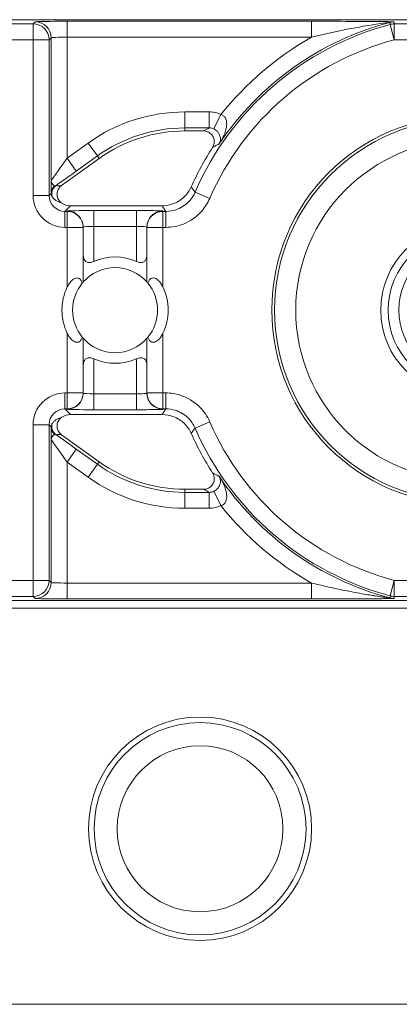
# Model space of a CAD drawing. Units: inches. Extents: x 0.1 to 10.9, y 0.1 to 8.4.
# Drawn here: x 9.2 to 9.3, y 4.4 to 4.6 of the extents above; entities that cross this region are included whole.
import ezdxf

# ---------------------------------------------------------------- set-up
doc = ezdxf.new("R2010")
doc.units = ezdxf.units.IN
doc.header["$MEASUREMENT"] = 0
doc.layers.add('Visible (ANSI)', color=7, linetype='Continuous', lineweight=5)
doc.layers.add('Visible Narrow (ANSI)', color=7, linetype='Continuous', lineweight=5)

msp = doc.modelspace()

# ---------------------------------------------------------------- linework, layer by layer
at = {"layer": 'Visible (ANSI)'}
for p, q in [((9.436281683081424, 4.643452891747676), (9.163718316918679, 4.643452891747678)), ((9.246044318078708, 4.620573139749438), (9.242168697832383, 4.620573139749438)), ((9.224544096425568, 4.614914473843861), (9.21677522205285, 4.609352475312698)), ((9.21865556274978, 4.60520293749995), (9.237498776407369, 4.605202937499995)), ((9.221250000000069, 4.600756607560422), (9.221250000000069, 4.600832973469481)), ((9.221250000000069, 4.589521955992949), (9.221250000000069, 4.600756607560422)), ((9.234375000000062, 4.600832973469481), (9.234375000000068, 4.600756607560422)), ((9.234375000000068, 4.600756607560422), (9.234375000000068, 4.589521955992949)), ((9.221250000000069, 4.566712142439568), (9.221250000000069, 4.577946794007041)), ((9.234375000000068, 4.577946794007041), (9.234375000000068, 4.566712142439568)), ((9.221250000000069, 4.566635776530506), (9.221250000000069, 4.566712142439568)), ((9.234375000000068, 4.566712142439568), (9.234375000000062, 4.566635776530506)), ((9.237498776407369, 4.562265812499995), (9.21865556274978, 4.56226581249995)), ((9.216775222052801, 4.558116274687255), (9.2245440964256, 4.552554276156047)), ((9.242168697832424, 4.54689561025049), (9.246044318078745, 4.546895610250493)), ((9.163718316918679, 4.524015858252314), (9.436281683081424, 4.524015858252311)), ((9.443270312500024, 4.522484374999995), (9.156729687500027, 4.522484374999995)), ((9.400624999999957, 4.440999999999999), (9.199374999999957, 4.440999999999999))]:
    msp.add_line(p, q, dxfattribs=at)
for centre, radius in [((9.300000000000068, 4.583734374999995), 0.03992165625), ((9.300000000000079, 4.583734374999995), 0.0175), ((9.300000000000077, 4.583734374999995), 0.01378125), ((9.245312499999953, 4.477093749999999), 0.02296875), ((9.245312499999953, 4.477093749999998), 0.0218203125), ((9.245312499999953, 4.477093749999998), 0.0170625)]:
    msp.add_circle(centre, radius, dxfattribs=at)
for centre, radius, start, end in [((9.242168697832401, 4.590296827249439), 0.0302763125000001, 90.00000000003176, 125.600150000032), ((9.30000000000005, 4.583734374999993), 0.0619373125000037, 147.2904766578373, 155.8450903684459), ((9.227812500000065, 4.583734374999995), 0.0109375, 66.42182152179846, 113.5781784782001), ((9.227812500000065, 4.583734374999995), 0.00875, 41.40962210926682, 138.5903778907296), ((9.227812500000068, 4.583734374999995), 0.0109375, 154.1580672368337, 205.8419327631694), ((9.227812500000068, 4.583734374999995), 0.00875, 140.4839714239658, 219.5160285760341), ((9.227812500000068, 4.583734374999995), 0.00875, 320.4839714239658, 39.51602857603415), ((9.227812500000068, 4.583734374999995), 0.0109375, 334.1580672368337, 25.84193276316941), ((9.227812500000065, 4.583734374999995), 0.00875, 221.4096221092668, 318.5903778907298), ((9.227812500000065, 4.583734374999995), 0.0109375, 246.4218215217999, 293.5781784782), ((9.300000000000045, 4.583734374999996), 0.0619373125000008, 204.154909631554, 212.7095233422223), ((9.242168697832408, 4.577171922750491), 0.0302763125000003, 234.3998500000325, 270.0000000000319)]:
    msp.add_arc(centre, radius, start, end, dxfattribs=at)
for centre, major_axis, start_param, end_param in [((9.218656562326437, 4.608484687326389), (-0.0023209009332127, -0.0023209009332127), 0.1964977604436856, 0.7852458701502796), ((9.218656562326437, 4.558984062673601), (-0.0023209009332127, 0.0023209009332127), 5.497939437029311, 6.086687546791233)]:
    msp.add_ellipse(centre, major_axis=major_axis, ratio=0.9996954598818873, start_param=start_param, end_param=end_param, dxfattribs=at)
for points, knots in [([(9.247884646127936, 4.617204071301387), (9.248038688304172, 4.617443928946146), (9.248144413929955, 4.617711579442453), (9.248247214944305, 4.618272145902963), (9.24824338364656, 4.618559678794318), (9.248125692938666, 4.619116936273612), (9.248013021839954, 4.619381325149161), (9.247692661185566, 4.619852025514006), (9.2474880522453, 4.620053822710794), (9.247072573399555, 4.620328312084417), (9.246878377760419, 4.620419215732906), (9.246469817646094, 4.620541963210761), (9.246257637710318, 4.62057313974944), (9.246044318078713, 4.62057313974944)], [0, 0, 0, 0, 0.0099299518036525, 0.0099299518036525, 0.0198527782812504, 0.0198527782812504, 0.0297701909232164, 0.0297701909232164, 0.0396870255068115, 0.0396870255068115, 0.0471166391943699, 0.0471166391943699, 0.0545475254176392, 0.0545475254176392, 0.0545475254176392, 0.0545475254176392]), ([(9.21677522205285, 4.609352475312698), (9.216543494336475, 4.609186573644547), (9.216346371433154, 4.608977011876148), (9.216043671579467, 4.608494245323849), (9.21594093900434, 4.608225696022594), (9.215844259182658, 4.607664416989833), (9.215851200909803, 4.607377080960796), (9.215974873962177, 4.606821194436443), (9.216090431490745, 4.606557985391276), (9.216409336831289, 4.606100144406211), (9.21660611721692, 4.605907200910581), (9.216833308695016, 4.605755464285993)], [0, 0, 0, 0, 0.0099275329655496, 0.0099275329655496, 0.0198493578681092, 0.0198493578681092, 0.0297676033422226, 0.0297676033422226, 0.0396871391564838, 0.0396871391564838, 0.0492040401048923, 0.0492040401048923, 0.0492040401048923, 0.0492040401048923]), ([(9.237498776407369, 4.605202937499995), (9.238353269445861, 4.605202937499995), (9.239199585245894, 4.605369834948386), (9.24078048426026, 4.606018645029251), (9.24149995145699, 4.606494302182825), (9.242686171622031, 4.607665125287188), (9.2431533495866, 4.608338214764986), (9.24348576788741, 4.609079438591184)], [0, 0, 0, 0, 0.0297656546437168, 0.0297656546437168, 0.05952699409174, 0.05952699409174, 0.0878246786108407, 0.0878246786108407, 0.0878246786108407, 0.0878246786108407]), ([(9.221250009229461, 4.595100957064407), (9.221250002449024, 4.595080246271119), (9.221250219556957, 4.595059590111587), (9.221258438151779, 4.594680122181792), (9.221333667136284, 4.594340692069986), (9.22149773503184, 4.594072101081787), (9.221595983635407, 4.593911261025715), (9.221739711851212, 4.593760464934025), (9.222022279474238, 4.593614793985083), (9.222127499764325, 4.593579098621233), (9.222353261823057, 4.593537450557096), (9.222473799317507, 4.593531471860369), (9.222849153964132, 4.593554123708864), (9.223125609775787, 4.593627876039207), (9.223407006742537, 4.593745571645263), (9.223422277024259, 4.593752098082492), (9.223437507094127, 4.593758743078288)], [-0.0163945751081936, -0.0163945751081936, -0.0163945751081936, -0.0163945751081936, -0.0155049274822821, -0.0155049274822821, 0, 0, 0, 0.0092847992494411, 0.0092847992494411, 0.0139271988741616, 0.0139271988741616, 0.0185695984988822, 0.0185695984988822, 0.0281125516043546, 0.0281125516043546, 0.0286614371171754, 0.0286614371171754, 0.0286614371171754, 0.0286614371171754]), ([(9.232187492906, 4.593758743078288), (9.232202722975872, 4.593752098082492), (9.232217993257596, 4.593745571645263), (9.232499390224342, 4.593627876039207), (9.232775846035995, 4.593554123708864), (9.233151200682618, 4.593531471860369), (9.233271738177077, 4.593537450557096), (9.233497500235806, 4.593579098621233), (9.233602720525893, 4.593614793985083), (9.233885288148915, 4.593760464934025), (9.234029016364728, 4.593911261025715), (9.234127264968286, 4.594072101081787), (9.234291332863844, 4.594340692069986), (9.234366561848352, 4.594680122181792), (9.234374780443176, 4.595059590111587), (9.234374997551104, 4.595080246271119), (9.234374990770668, 4.595100957064407)], [-0.0286614371171753, -0.0286614371171753, -0.0286614371171753, -0.0286614371171753, -0.0281125516043545, -0.0281125516043545, -0.0185695984988821, -0.0185695984988821, -0.0139271988741616, -0.0139271988741616, -0.0092847992494411, -0.0092847992494411, 0, 0, 0, 0.0155049274822821, 0.0155049274822821, 0.0163945751081935, 0.0163945751081935, 0.0163945751081935, 0.0163945751081935]), ([(9.217968750000068, 4.588501920719492), (9.21799430471134, 4.588554684595056), (9.218020473569355, 4.588606950603852), (9.218293406949323, 4.589133688441338), (9.218582355765449, 4.589570324566238), (9.219119047099246, 4.59002984086798), (9.219269269148944, 4.590134870419483), (9.219578207239216, 4.590284691796978), (9.219736900360928, 4.590329366392388), (9.220013727983323, 4.59035197121778), (9.22015103837551, 4.590335036015861), (9.220397061441384, 4.590248094446181), (9.220505852703864, 4.590178232221131), (9.220747783214973, 4.589964869565483), (9.220872692291199, 4.589776335189111), (9.221002906425984, 4.589478740763762), (9.221034716771237, 4.589391254051129), (9.221062342167757, 4.589301948011542)], [0.2380235975486789, 0.2380235975486789, 0.2380235975486789, 0.2380235975486789, 0.2401202499845165, 0.2401202499845165, 0.2593678732026223, 0.2593678732026223, 0.2654815584523797, 0.2654815584523797, 0.2715952437021371, 0.2715952437021371, 0.2773687036865411, 0.2773687036865411, 0.2831421636709451, 0.2831421636709451, 0.2932597058588188, 0.2932597058588188, 0.297212057255931, 0.297212057255931, 0.297212057255931, 0.297212057255931]), ([(9.234562657832377, 4.589301948011542), (9.234590283228897, 4.589391254051129), (9.23462209357415, 4.589478740763762), (9.234752307708934, 4.589776335189111), (9.234877216785163, 4.589964869565483), (9.235119147296269, 4.590178232221131), (9.235227938558753, 4.590248094446181), (9.235473961624624, 4.590335036015861), (9.235611272016804, 4.59035197121778), (9.235888099639203, 4.590329366392388), (9.236046792760918, 4.590284691796978), (9.236355730851194, 4.590134870419483), (9.236505952900886, 4.59002984086798), (9.237042644234684, 4.589570324566237), (9.237331593050813, 4.589133688441338), (9.23760452643078, 4.588606950603852), (9.237630695288791, 4.588554684595056), (9.237656250000068, 4.588501920719492)], [0.0675427034044665, 0.0675427034044665, 0.0675427034044665, 0.0675427034044665, 0.0714950548015786, 0.0714950548015786, 0.0816125969894523, 0.0816125969894523, 0.0873860569738564, 0.0873860569738564, 0.0931595169582604, 0.0931595169582604, 0.0992732022080178, 0.0992732022080178, 0.1053868874577753, 0.1053868874577753, 0.1246345106758809, 0.1246345106758809, 0.1267311631117187, 0.1267311631117187, 0.1267311631117187, 0.1267311631117187]), ([(9.221062342167757, 4.589301948011542), (9.221085337435136, 4.589329827607172), (9.221106646910666, 4.589355311724728), (9.221207117977057, 4.589474345860816), (9.221250000000069, 4.589521955992949), (9.221250000000069, 4.589521955992949)], [-0.1017239761639915, -0.1017239761639915, -0.1017239761639915, -0.1017239761639915, -0.0992839258944481, -0.0992839258944481, -0.089018423959596, -0.089018423959596, -0.089018423959596, -0.089018423959596]), ([(9.234375000000068, 4.589521955992949), (9.234375000000068, 4.589521955992949), (9.234417882023076, 4.589474345860816), (9.234518353089463, 4.589355311724728), (9.234539662564998, 4.589329827607172), (9.234562657832377, 4.589301948011542)], [0.0890184239595956, 0.0890184239595956, 0.0890184239595956, 0.0890184239595956, 0.0992839258944477, 0.0992839258944477, 0.101723976163991, 0.101723976163991, 0.101723976163991, 0.101723976163991]), ([(9.221062342167757, 4.578166801988445), (9.221034716771237, 4.578077495948861), (9.221002906425984, 4.577990009236228), (9.220872692291199, 4.577692414810877), (9.220747783214973, 4.577503880434505), (9.220505852703864, 4.577290517778855), (9.220397061441384, 4.577220655553806), (9.22015103837551, 4.577133713984128), (9.220013727983323, 4.577116778782209), (9.219736900360928, 4.577139383607601), (9.219578207239216, 4.577184058203012), (9.219269269148944, 4.577333879580504), (9.219119047099246, 4.577438909132006), (9.218582355765449, 4.577898425433751), (9.218293406949323, 4.578335061558652), (9.218020473569355, 4.578861799396136), (9.21799430471134, 4.578914065404934), (9.217968750000068, 4.578966829280497)], [0.0675427034044669, 0.0675427034044669, 0.0675427034044669, 0.0675427034044669, 0.0714950548015791, 0.0714950548015791, 0.0816125969894527, 0.0816125969894527, 0.0873860569738568, 0.0873860569738568, 0.0931595169582608, 0.0931595169582608, 0.0992732022080182, 0.0992732022080182, 0.1053868874577755, 0.1053868874577755, 0.1246345106758814, 0.1246345106758814, 0.1267311631117188, 0.1267311631117188, 0.1267311631117188, 0.1267311631117188]), ([(9.221250000000069, 4.577946794007041), (9.221250000000069, 4.577946794007041), (9.221207117977057, 4.577994404139172), (9.221106646910666, 4.578113438275259), (9.221085337435136, 4.578138922392816), (9.221062342167757, 4.578166801988445)], [0.089018423959596, 0.089018423959596, 0.089018423959596, 0.089018423959596, 0.0992839258944482, 0.0992839258944482, 0.1017239761639914, 0.1017239761639914, 0.1017239761639914, 0.1017239761639914]), ([(9.234562657832377, 4.578166801988445), (9.234539662564998, 4.578138922392816), (9.234518353089463, 4.578113438275259), (9.234417882023076, 4.577994404139172), (9.234375000000068, 4.577946794007041), (9.234375000000068, 4.577946794007041)], [-0.1017239761639912, -0.1017239761639912, -0.1017239761639912, -0.1017239761639912, -0.0992839258944478, -0.0992839258944478, -0.0890184239595957, -0.0890184239595957, -0.0890184239595957, -0.0890184239595957]), ([(9.237656250000068, 4.578966829280497), (9.237630695288791, 4.578914065404934), (9.23760452643078, 4.578861799396136), (9.237331593050813, 4.578335061558652), (9.237042644234684, 4.577898425433751), (9.236505952900886, 4.577438909132006), (9.236355730851194, 4.577333879580504), (9.236046792760918, 4.577184058203012), (9.235888099639203, 4.577139383607601), (9.235611272016804, 4.577116778782209), (9.235473961624624, 4.577133713984128), (9.235227938558753, 4.577220655553806), (9.235119147296269, 4.577290517778855), (9.234877216785163, 4.577503880434505), (9.234752307708934, 4.577692414810877), (9.23462209357415, 4.577990009236228), (9.234590283228897, 4.578077495948861), (9.234562657832377, 4.578166801988445)], [0.2380235975486773, 0.2380235975486773, 0.2380235975486773, 0.2380235975486773, 0.2401202499845151, 0.2401202499845151, 0.2593678732026208, 0.2593678732026208, 0.2654815584523783, 0.2654815584523783, 0.2715952437021357, 0.2715952437021357, 0.2773687036865397, 0.2773687036865397, 0.2831421636709437, 0.2831421636709437, 0.2932597058588174, 0.2932597058588174, 0.2972120572559294, 0.2972120572559294, 0.2972120572559294, 0.2972120572559294]), ([(9.223437507094127, 4.573710006921699), (9.223422277024259, 4.573716651917496), (9.223407006742537, 4.573723178354724), (9.223125609775787, 4.57384087396078), (9.222849153964132, 4.573914626291124), (9.222473799317507, 4.573937278139619), (9.222353261823057, 4.573931299442893), (9.222127499764325, 4.573889651378754), (9.222022279474238, 4.573853956014906), (9.221739711851212, 4.573708285065965), (9.221595983635407, 4.573557488974275), (9.22149773503184, 4.573396648918203), (9.221333667136284, 4.573128057930002), (9.221258438151779, 4.572788627818198), (9.221250219556957, 4.572409159888403), (9.221250002449024, 4.572388503728871), (9.221250009229461, 4.572367792935581)], [-0.0286614371171751, -0.0286614371171751, -0.0286614371171751, -0.0286614371171751, -0.0281125516043546, -0.0281125516043546, -0.0185695984988822, -0.0185695984988822, -0.0139271988741616, -0.0139271988741616, -0.0092847992494411, -0.0092847992494411, 0, 0, 0, 0.015504927482282, 0.015504927482282, 0.0163945751081936, 0.0163945751081936, 0.0163945751081936, 0.0163945751081936]), ([(9.234374990770668, 4.572367792935581), (9.234374997551104, 4.572388503728871), (9.234374780443176, 4.572409159888403), (9.234366561848352, 4.572788627818198), (9.234291332863844, 4.573128057930002), (9.234127264968286, 4.573396648918203), (9.234029016364728, 4.573557488974275), (9.233885288148915, 4.573708285065965), (9.233602720525893, 4.573853956014906), (9.233497500235806, 4.573889651378754), (9.233271738177077, 4.573931299442893), (9.233151200682618, 4.573937278139619), (9.232775846035995, 4.573914626291124), (9.232499390224342, 4.57384087396078), (9.232217993257596, 4.573723178354724), (9.232202722975872, 4.573716651917496), (9.232187492906, 4.573710006921699)], [-0.0163945751081935, -0.0163945751081935, -0.0163945751081935, -0.0163945751081935, -0.0155049274822821, -0.0155049274822821, 0, 0, 0, 0.0092847992494411, 0.0092847992494411, 0.0139271988741616, 0.0139271988741616, 0.0185695984988821, 0.0185695984988821, 0.0281125516043545, 0.0281125516043545, 0.0286614371171753, 0.0286614371171753, 0.0286614371171753, 0.0286614371171753]), ([(9.216833308694866, 4.561713285713897), (9.216596458724283, 4.561555098376167), (9.216392753446288, 4.561352188140316), (9.216074688879768, 4.560879823393212), (9.215963325968962, 4.560614930666271), (9.215848410161811, 4.560057380665129), (9.215845947484206, 4.559770076563266), (9.21595128803732, 4.559210537445514), (9.216058130687948, 4.558943678277349), (9.216362021579863, 4.558475199282451), (9.216552708925787, 4.558275579320882), (9.216775222052801, 4.558116274687255)], [0, 0, 0, 0, 0.0099214223705071, 0.0099214223705071, 0.0198372092562861, 0.0198372092562861, 0.0297518315145348, 0.0297518315145348, 0.0396710252702036, 0.0396710252702036, 0.0492037436315508, 0.0492037436315508, 0.0492037436315508, 0.0492037436315508]), ([(9.24348576788741, 4.558389311408803), (9.243136103599525, 4.559168990207233), (9.242637499998036, 4.559872911830044), (9.241398579247189, 4.561049897796257), (9.240670155484032, 4.561511729193341), (9.239116440675033, 4.562114973788498), (9.23831112061355, 4.562265812499995), (9.237498776407369, 4.562265812499995)], [0, 0, 0, 0, 0.0297657726632932, 0.0297657726632932, 0.059527242553308, 0.059527242553308, 0.0878246788436288, 0.0878246788436288, 0.0878246788436288, 0.0878246788436288]), ([(9.246044318078752, 4.546895610250492), (9.246329379363344, 4.546895610250492), (9.2466117168673, 4.54695128300669), (9.247138938317036, 4.547167700941505), (9.247378803042992, 4.54732629995961), (9.247784092304824, 4.547726453697626), (9.247945669548033, 4.547964125252315), (9.248168612280377, 4.548488034983938), (9.248227844057832, 4.548769241764474), (9.248234293742035, 4.549267165390634), (9.248205843377693, 4.549479693043723), (9.24808834743102, 4.549889802031726), (9.247999921374197, 4.550085184681165), (9.247884646127973, 4.550264678698545)], [0, 0, 0, 0, 0.0099299062334767, 0.0099299062334767, 0.019852667471433, 0.019852667471433, 0.0297700046321435, 0.0297700046321435, 0.0396867643747475, 0.0396867643747475, 0.0471165385321335, 0.0471165385321335, 0.0545475243117184, 0.0545475243117184, 0.0545475243117184, 0.0545475243117184])]:
    msp.add_open_spline(points, degree=3, knots=knots, dxfattribs=at)
at = {"layer": 'Visible Narrow (ANSI)'}
for p, q in [((9.210928482560492, 4.64259277569408), (9.164578432972293, 4.64259277569408)), ((9.211350494213647, 4.643014787347238), (9.210928482560492, 4.64259277569408)), ((9.210928482560492, 4.639312025444348), (9.210928482560492, 4.64259277569408)), ((9.217911994713107, 4.643127337057507), (9.217911994713107, 4.639846586807775)), ((9.268244997960348, 4.643127337057507), (9.217911994713107, 4.643127337057507)), ((9.268244997960348, 4.643127337057507), (9.26824499796035, 4.639846586807775)), ((9.285291572251033, 4.639312025444348), (9.28445222882948, 4.64248359048732)), ((9.285291572251033, 4.64259277569408), (9.285291572251033, 4.639312025444348)), ((9.3147084277491, 4.642592775694079), (9.285291572251033, 4.64259277569408)), ((9.191873848579286, 4.639312025444348), (9.210928482560492, 4.639312025444348)), ((9.214209232810225, 4.639312025444348), (9.210928482560492, 4.639312025444348)), ((9.210928482560492, 4.639312025444348), (9.210928482560492, 4.607318108059883)), ((9.214209232810227, 4.639312025444348), (9.214631244463376, 4.639734037097507)), ((9.214209232810227, 4.607318108059883), (9.214209232810227, 4.639312025444348)), ((9.214631244463376, 4.639734037097507), (9.214631244463376, 4.610418087008421)), ((9.217911994713107, 4.614977265332127), (9.217911994713107, 4.639846586807775)), ((9.217911994713107, 4.639846586807775), (9.26824499796035, 4.639846586807775)), ((9.285291572251033, 4.639312025444348), (9.3147084277491, 4.639312025444348)), ((9.247212154981678, 4.624484908325587), (9.242168697832392, 4.624484908325585)), ((9.242168697832394, 4.624484908325585), (9.242168697832394, 4.621204158075853)), ((9.247212154981678, 4.624484908325587), (9.247212154981678, 4.621204158075856)), ((9.249595747507678, 4.623938501643761), (9.248166929017401, 4.620986309920221)), ((9.242168697832394, 4.621204158075853), (9.247212154981678, 4.621204158075856)), ((9.242168697832394, 4.621204158075853), (9.242168697832383, 4.620573139749438)), ((9.222266957756519, 4.618095129888641), (9.217911994713107, 4.614977265332127)), ((9.222266957756519, 4.618095129888641), (9.224176764819937, 4.615427554363633)), ((9.217911994713107, 4.614977265332127), (9.21982180177653, 4.612309689807119)), ((9.21982180177653, 4.612309689807119), (9.224176764819937, 4.615427554363633)), ((9.224176764819937, 4.615427554363633), (9.224544096425568, 4.614914473843861)), ((9.247283041671844, 4.606672016125089), (9.244274723384386, 4.607980963519931)), ((9.210928482560492, 4.607318108059883), (9.214209232810225, 4.607318108059883)), ((9.214688375758087, 4.607797251007777), (9.214209232810227, 4.607318108059883)), ((9.217489983059957, 4.604037357810152), (9.21865556274978, 4.60520293749995)), ((9.217489983059961, 4.600756607560422), (9.217489983059957, 4.604037357810152)), ((9.217968750000068, 4.604037357810152), (9.217489983059957, 4.604037357810152)), ((9.217968750000066, 4.604113723719215), (9.217968750000068, 4.604037357810152)), ((9.217968750000068, 4.600756607560422), (9.217968750000068, 4.604037357810152)), ((9.223437500000065, 4.604209181105539), (9.223437500000065, 4.600928430855808)), ((9.232187500000064, 4.604209181105539), (9.223437500000065, 4.604209181105539)), ((9.232187500000064, 4.604209181105539), (9.232187500000064, 4.600928430855808)), ((9.237656250000066, 4.604037357810152), (9.237656250000066, 4.604113723719215)), ((9.237656250000066, 4.604037357810152), (9.237656250000068, 4.600756607560422)), ((9.238258086809473, 4.604037357810152), (9.237656250000066, 4.604037357810152)), ((9.238258086809473, 4.600756607560422), (9.238258086809473, 4.604037357810152)), ((9.217489983059961, 4.600756607560422), (9.217968750000068, 4.600756607560422)), ((9.221250000000069, 4.600756607560422), (9.217968750000068, 4.600756607560422)), ((9.217968750000068, 4.600756607560422), (9.217968750000068, 4.588501920719492)), ((9.223437500000065, 4.600928430855808), (9.232187500000064, 4.600928430855808)), ((9.223437500000065, 4.59375875933271), (9.223437500000065, 4.600928430855808)), ((9.232187500000064, 4.600928430855808), (9.232187500000064, 4.59375875933271)), ((9.237656250000068, 4.600756607560422), (9.234375000000068, 4.600756607560422)), ((9.237656250000068, 4.588501920719492), (9.237656250000068, 4.600756607560422)), ((9.237656250000068, 4.600756607560422), (9.238258086809473, 4.600756607560422)), ((9.217968750000068, 4.578966829280497), (9.217968750000068, 4.566712142439568)), ((9.237656250000068, 4.566712142439568), (9.237656250000068, 4.578966829280497)), ((9.223437500000065, 4.566540319144182), (9.223437500000065, 4.573709990667278)), ((9.232187500000064, 4.573709990667278), (9.232187500000064, 4.566540319144182)), ((9.217489983059961, 4.566712142439568), (9.217489983059957, 4.563431392189835)), ((9.217968750000068, 4.566712142439568), (9.217489983059961, 4.566712142439568)), ((9.217968750000068, 4.563431392189835), (9.217968750000068, 4.566712142439568)), ((9.217968750000068, 4.566712142439568), (9.221250000000069, 4.566712142439568)), ((9.223437500000065, 4.56325956889445), (9.223437500000065, 4.566540319144182)), ((9.232187500000064, 4.566540319144182), (9.223437500000065, 4.566540319144182)), ((9.232187500000064, 4.56325956889445), (9.232187500000064, 4.566540319144182)), ((9.234375000000068, 4.566712142439568), (9.237656250000068, 4.566712142439568)), ((9.237656250000068, 4.566712142439568), (9.237656250000066, 4.563431392189835)), ((9.238258086809473, 4.566712142439568), (9.237656250000068, 4.566712142439568)), ((9.238258086809473, 4.566712142439568), (9.238258086809473, 4.563431392189835)), ((9.21865556274978, 4.56226581249995), (9.217489983059957, 4.563431392189837)), ((9.217489983059957, 4.563431392189837), (9.217968750000068, 4.563431392189837)), ((9.217968750000068, 4.563431392189837), (9.217968750000066, 4.563355026280775)), ((9.237656250000066, 4.563431392189837), (9.238258086809473, 4.563431392189837)), ((9.237656250000066, 4.563355026280775), (9.237656250000066, 4.563431392189837)), ((9.223437500000065, 4.56325956889445), (9.232187500000064, 4.56325956889445)), ((9.210928482560492, 4.560150641940103), (9.214209232810225, 4.560150641940103)), ((9.210928482560492, 4.560150641940103), (9.210928482560492, 4.528156724555641)), ((9.214209232810227, 4.560150641940103), (9.21468837575809, 4.559671498992207)), ((9.214209232810227, 4.528156724555641), (9.214209232810227, 4.560150641940103)), ((9.247283041671844, 4.560796733874901), (9.244274723384386, 4.559487786480058)), ((9.214631244463376, 4.557050662991493), (9.214631244463376, 4.527734712902481)), ((9.217911994713107, 4.552491484667799), (9.219821801776527, 4.555159060192808)), ((9.224176764819974, 4.552041195636273), (9.219821801776527, 4.555159060192808)), ((9.217911994713107, 4.552491484667799), (9.222266957756556, 4.549373620111263)), ((9.217911994713107, 4.527622163192215), (9.217911994713107, 4.552491484667799)), ((9.222266957756556, 4.549373620111263), (9.224176764819974, 4.552041195636273)), ((9.224176764819974, 4.552041195636273), (9.2245440964256, 4.552554276156047)), ((9.242168697832435, 4.546264591924075), (9.242168697832424, 4.54689561025049)), ((9.242168697832438, 4.542983841674343), (9.242168697832435, 4.546264591924075)), ((9.24721215498172, 4.546264591924077), (9.242168697832435, 4.546264591924075)), ((9.247212154981723, 4.542983841674344), (9.24721215498172, 4.546264591924077)), ((9.249595747507723, 4.543530248356177), (9.248166929017438, 4.546482440079714)), ((9.242168697832438, 4.542983841674343), (9.247212154981723, 4.542983841674344)), ((9.210928482560492, 4.528156724555641), (9.191873848579286, 4.528156724555641)), ((9.210928482560492, 4.528156724555641), (9.214209232810225, 4.528156724555641)), ((9.210928482560492, 4.524875974305909), (9.210928482560492, 4.528156724555641)), ((9.214631244463376, 4.527734712902481), (9.214209232810227, 4.528156724555641)), ((9.217911994713107, 4.524341412942483), (9.217911994713107, 4.527622163192215)), ((9.26824499796035, 4.527622163192215), (9.217911994713107, 4.527622163192215)), ((9.268244997960348, 4.524341412942483), (9.26824499796035, 4.527622163192215)), ((9.28445222882948, 4.524985159512667), (9.285291572251033, 4.528156724555641)), ((9.285291572251033, 4.528156724555641), (9.285291572251033, 4.524875974305909)), ((9.3147084277491, 4.528156724555641), (9.285291572251033, 4.528156724555641)), ((9.164578432972293, 4.524875974305909), (9.210928482560492, 4.524875974305909)), ((9.210928482560492, 4.524875974305909), (9.211350494213647, 4.524453962652749)), ((9.285291572251033, 4.524875974305909), (9.3147084277491, 4.524875974305909)), ((9.217911994713107, 4.524341412942483), (9.268244997960348, 4.524341412942483))]:
    msp.add_line(p, q, dxfattribs=at)
for centre, radius in [((9.300000000000077, 4.583734374999995), 0.0393666706404252), ((9.300000000000079, 4.583734374999995), 0.034992336974116), ((9.300000000000077, 4.583734374999995), 0.01596875)]:
    msp.add_circle(centre, radius, dxfattribs=at)
for centre, radius, start, end in [((9.300000000000068, 4.583734374999995), 0.0607717328101583, 104.8232975427267, 156.4856919201131), ((9.300000000000061, 4.583734374999995), 0.0611937444633178, 104.7688879948865, 146.0512227889398), ((9.300000000000068, 4.583734374999995), 0.0574909825604265, 104.8232975427269, 156.4856919201135), ((9.300000000000061, 4.583734374999995), 0.0644744947130499, 119.5063732745045, 141.4229599653133), ((9.242168697832412, 4.590296827249439), 0.034188081076147, 90.00000000003045, 125.6001500000305), ((9.24216869783241, 4.590296827249439), 0.0309073308264151, 90.00000000003112, 125.6001500000324), ((9.300000000000068, 4.583734374999995), 0.0607717328101583, 203.5143080798861, 255.1767024572732), ((9.300000000000068, 4.583734374999995), 0.0574909825604266, 203.5143080798859, 255.176702457273), ((9.242168697832417, 4.57717192275049), 0.0309073308264152, 234.399850000031, 270.0000000000311), ((9.242168697832417, 4.57717192275049), 0.0341880810761471, 234.3998500000306, 270.0000000000305), ((9.300000000000061, 4.583734374999995), 0.0611937444633179, 213.9487772111217, 255.2311120051134), ((9.300000000000061, 4.583734374999995), 0.0644744947130499, 218.5770400347468, 240.4936267254945)]:
    msp.add_arc(centre, radius, start, end, dxfattribs=at)
for centre, major_axis, ratio, start_param, end_param in [((9.210928482560492, 4.639312025444348), (-0.0023201941257899, 0.0023201941257468), 0.9996954598818932, 3.927143110225531, 5.497634850525273), ((9.217911994713107, 4.643012788193915), (-0.0065625, 0), 0.0174550649282176, 4.712388980385115, 6.265732014006793), ((9.211350494213647, 4.639734037097507), (-0.0023201941257892, 0.0023201941257476), 0.9996954598818923, 3.927143110225852, 5.49763485052559), ((9.285236777325206, 4.639734037097507), (0.003254035621859, 0.0004217270849391), 0.999845137564724, 1.441933204466441, 1.699659449089725), ((9.285291572251033, 4.639312025444348), (-0.0032538350136094, -0.0004232720953534), 0.9998451184731456, 4.583051118715815, 4.841726842022893), ((9.217911994713107, 4.639732037944183), (0.00328125, 0), 0.0349101298564359, 1.570796326794896, 3.124139360906381), ((9.217911994713107, 4.615118144647186), (-0.0032805834983352, -0.0047001995542331), 0.014070091620589, 6.280482648021777, 7.833825682302002), ((9.219821801776533, 4.612450569122178), (-0.0065621611119712, -0.004699503604002), 0.0141912344843467, 0.8735330927475299, 1.560633598316881), ((9.216932423982769, 4.607583140418475), (-0.0017784451991798, -0.0012732487502091), 0.9999654103248522, 4.712388980384768, 5.886137652999912), ((9.216875542591241, 4.607797251007799), (-0.0021832697890264, -0.0001359752857128), 0.9627617575606766, 5.427107160710445, 6.218585824877622), ((9.217068923655594, 4.609948637047822), (-0.0017624382362845, -0.0003526525515317), 0.3009142116830353, 0.5860008437848947, 1.343537300545217), ((9.217491982213282, 4.607320107213209), (-0.0046418018664254, -0.0046418018664254), 0.9996954598818873, 5.497939437029733, 7.068431177329438), ((9.217491982213282, 4.607320107213209), (-0.0023223143328501, -0.0023223143328501), 0.9990870283786463, 5.497939437029535, 7.068431177329423), ((9.218342128364538, 4.608170253364486), (0.0038662434473835, 5.45745448568e-05), 0.675006989090254, 3.544745720476618, 4.301972134661482), ((9.223437500000065, 4.604113723719215), (-0.00546875, 0), 0.0174550649282176, 4.712388980385201, 6.283185306203337), ((9.217968750000066, 4.600832973469481), (0.00328125, 0), 0.9998476951563908, 0, 1.57079632679489), ((9.217968750000068, 4.600756607560422), (0.00328125, 0), 0.9998476951563908, 3.4e-15, 1.570796326794894), ((9.232187500000064, 4.604113723719215), (-0.00546875, 0), 0.0174550649282176, 3.141592652614261, 4.712388980385201), ((9.237656250000066, 4.600832973469481), (-0.00328125, 0), 0.9998476951563912, 4.712388980384691, 6.283185307179592), ((9.237656250000066, 4.600756607560422), (-0.00328125, 0), 0.9998476951563908, 4.71238898038469, 6.28318530717959), ((9.223437500000065, 4.600832973469481), (0.0021875, 0), 0.0436376623205442, 1.570796326794896, 3.141592653433658), ((9.232187500000064, 4.600832973469481), (0.0021875, 0), 0.0436376623205442, 0, 1.570796326794896), ((9.217491982213282, 4.560148642786781), (-0.0046418018664254, 0.0046418018664254), 0.9996954598818873, 5.497939437029735, 7.068431177329442), ((9.217968750000068, 4.566712142439568), (0.00328125, 0), 0.9998476951563912, 4.712388980384693, 6.283185307179584), ((9.217968750000066, 4.566635776530506), (0.00328125, 0), 0.9998476951563912, 4.712388980384687, 6.283185307179578), ((9.223437500000065, 4.566635776530506), (-0.0021875, 0), 0.0436376623205441, 0, 1.570796326794896), ((9.232187500000064, 4.566635776530506), (-0.0021875, 0), 0.0436376623205441, 1.570796326794896, 3.14159265374595), ((9.237656250000066, 4.566712142439568), (-0.00328125, 0), 0.9998476951563908, 0, 1.570796326794898), ((9.237656250000066, 4.566635776530506), (-0.00328125, 0), 0.9998476951563908, 0, 1.570796326794894), ((9.217491982213282, 4.560148642786781), (-0.0023223143328501, 0.0023223143328501), 0.9990870283786469, 5.497939437029756, 7.068431177329641), ((9.223437500000065, 4.563355026280775), (0.00546875, 0), 0.0174550649282176, 3.141592654566097, 4.712388980384177), ((9.232187500000064, 4.563355026280775), (0.00546875, 0), 0.0174550649282176, 4.712388980384177, 6.283185308155173), ((9.218342128364588, 4.559298496635459), (-0.003866243447382, 5.4574544854e-05), 0.6750069890905368, 5.122805826162553, 5.880032240349144), ((9.216932423982758, 4.559885609581453), (0.0004947345857654, -0.0021308200157797), 0.9997299579820342, 4.259824648123339, 5.43357332068232), ((9.216875542591247, 4.559671498992184), (-0.0021832697890251, 0.0001359752857341), 0.9627617575711938, 0.0645994823110385, 0.8560781465042779), ((9.217068923655642, 4.557520112952119), (0.0017624382362831, -0.0003526525515301), 0.3009142116832379, 1.798055353099833, 2.55559180986369), ((9.219821801776527, 4.555018180877747), (-0.0065621611119712, 0.004699503603991), 0.0141912344843579, 4.722551708864818, 5.409652214437568), ((9.217911994713107, 4.55235060535274), (-0.0032805834983352, 0.0047001995542222), 0.0140700916206222, 4.732544932058875, 6.285887966338878), ((9.210928482560492, 4.528156724555641), (0.0023201941257895, 0.0023201941257472), 0.9996954598818923, 3.927143110243953, 5.497634850543692), ((9.211350494213647, 4.527734712902481), (-0.0023201941257892, -0.0023201941257476), 0.9996954598818923, 0.7855504566539973, 2.356042196953736), ((9.217911994713107, 4.527736712055806), (-0.00328125, 0), 0.0349101298564358, 0.0174532926834399, 1.570796326794896), ((9.285291572251033, 4.528156724555643), (0.0032538350136101, -0.0004232720953574), 0.999845118473152, 4.583051118747724, 4.841726842054751), ((9.217911994713107, 4.524455961806075), (0.0065625, 0), 0.0174550649282176, 3.159045946762643, 4.712388980384262), ((9.285236777325206, 4.527734712902483), (0.00325403562186, -0.0004217270849392), 0.9998451375647364, 4.583525858089903, 4.841252102713137)]:
    msp.add_ellipse(centre, major_axis=major_axis, ratio=ratio, start_param=start_param, end_param=end_param, dxfattribs=at)
for points, knots in [([(9.285236777325206, 4.643014787347238), (9.28523480533307, 4.643030003189169), (9.284553373508375, 4.643042745209426), (9.282658711449947, 4.643068917332419), (9.281209467017854, 4.643080141633872), (9.278643073259216, 4.643097215234591), (9.27748721062444, 4.643103481774394), (9.273676908649495, 4.643120536982952), (9.270949920113713, 4.643127337057507), (9.268244997960348, 4.643127337057507)], [0, 0, 0, 0, 0.0303702725969073, 0.0303702725969073, 0.0841709764505402, 0.0841709764505402, 0.1260437521583928, 0.1260437521583928, 0.2202677832835845, 0.2202677832835845, 0.2202677832835845, 0.2202677832835845]), ([(9.26824499796035, 4.639846586807775), (9.27062184508874, 4.640426306981217), (9.27311546421884, 4.640985863697554), (9.276729468768785, 4.641698886627781), (9.277843590316722, 4.64190550024579), (9.280351789440331, 4.642338987690449), (9.281796140613627, 4.642563358330373), (9.283706917042336, 4.642827599735763), (9.284400521527996, 4.642914285522119), (9.284400446081502, 4.642906397772449)], [-0.2202677832835845, -0.2202677832835845, -0.2202677832835845, -0.2202677832835845, -0.1260437521583928, -0.1260437521583928, -0.0841709764505402, -0.0841709764505402, -0.0303702725969073, -0.0303702725969073, 0, 0, 0, 0]), ([(9.284400446081502, 4.642906397772449), (9.28440591364954, 4.642861681739457), (9.284411384077176, 4.642816965513468), (9.28442233066953, 4.642727532672799), (9.284427806834248, 4.642682816058123), (9.2844332858765, 4.642638099247743), (9.284438764918752, 4.642593382437363), (9.284444246838538, 4.642548665431282), (9.284450563973268, 4.642497162319066), (9.28445139636812, 4.642490376405464), (9.284452228829476, 4.64248359048732)], [0, 0, 0, 0, 0.089084861075231, 0.089084861075231, 0.1781697221504619, 0.1781697221504619, 0.1781697221504619, 0.2672545832256929, 0.2672545832256929, 0.2807733572884398, 0.2807733572884398, 0.2807733572884398, 0.2807733572884398]), ([(9.285291572251033, 4.64259277569408), (9.285290691184489, 4.642599548749035), (9.285289810197117, 4.642606321803992), (9.285283124355008, 4.642657727357245), (9.285277322857034, 4.642702359855674), (9.285271524782782, 4.642746992354237), (9.285265726708534, 4.642791624852801), (9.285259932058, 4.6428362573515), (9.28524834958018, 4.642925522349168), (9.285242561752893, 4.642970154848137), (9.285236777325206, 4.643014787347238)], [-0.2807733572884399, -0.2807733572884399, -0.2807733572884399, -0.2807733572884399, -0.2672545832256929, -0.2672545832256929, -0.1781697221504619, -0.1781697221504619, -0.1781697221504619, -0.089084861075231, -0.089084861075231, 0, 0, 0, 0]), ([(9.249595747507676, 4.623938501643761), (9.24922654455648, 4.624117190581586), (9.248834672605167, 4.624254935430267), (9.24803506644256, 4.62443822006934), (9.247622326355216, 4.624484908325587), (9.247212154981678, 4.624484908325587)], [0, 0, 0, 0, 0.0142880268176666, 0.0142880268176666, 0.0285760536353331, 0.0285760536353331, 0.0285760536353331, 0.0285760536353331]), ([(9.24923751481392, 4.617908114320836), (9.249611104529645, 4.618474960788508), (9.249942561662845, 4.619077078242431), (9.250447157273113, 4.620244072124839), (9.250634752724666, 4.620819566493373), (9.250807205549783, 4.621834846413396), (9.250819544784852, 4.622293550159046), (9.250674450675143, 4.622958584808228), (9.250571338924276, 4.623203381701118), (9.250298704281603, 4.623563214895126), (9.250146783471198, 4.623696245261412), (9.249852016219457, 4.623856941971035), (9.249727779838118, 4.623905027422416), (9.249595747507678, 4.623938501643761)], [-0.0004878595781316, -0.0004878595781316, -0.0004878595781316, -0.0004878595781316, 0.0342322602286664, 0.0342322602286664, 0.0663630496011098, 0.0663630496011098, 0.0934837120892815, 0.0934837120892815, 0.1113509140382704, 0.1113509140382704, 0.1255331965778367, 0.1255331965778367, 0.1343971231650656, 0.1343971231650656, 0.1343971231650656, 0.1343971231650656]), ([(9.247212154981678, 4.621204158075856), (9.24719962854717, 4.62119746370712), (9.247187106566654, 4.621190769335846), (9.247174589030648, 4.621184074962044), (9.246972298169633, 4.621075889881547), (9.24677116787807, 4.620967704142551), (9.246394680643032, 4.620764058917334), (9.246219075327465, 4.620668599569162), (9.246044318078713, 4.620573139749438)], [0.4187270193503905, 0.4187270193503905, 0.4187270193503905, 0.4187270193503905, 0.4320958266211007, 0.4320958266211007, 0.4320958266211007, 0.6481437399316511, 0.6481437399316511, 0.8387748380775605, 0.8387748380775605, 0.8387748380775605, 0.8387748380775605]), ([(9.247212154981678, 4.621204158075856), (9.247376485711364, 4.621204298190058), (9.247541829629778, 4.621185755359512), (9.247862120624, 4.621112681200988), (9.248019072857792, 4.621057691987068), (9.248166929017401, 4.620986309920221)], [-0.0285760536353331, -0.0285760536353331, -0.0285760536353331, -0.0285760536353331, -0.0142880268176666, -0.0142880268176666, 0, 0, 0, 0]), ([(9.248166929017401, 4.620986309920221), (9.248258655199116, 4.620942026310716), (9.248348371991854, 4.620891203426396), (9.248571130734069, 4.620745104930418), (9.248696617569326, 4.620642326074188), (9.248948323044232, 4.62039249918074), (9.249067334146641, 4.620239357789456), (9.249305492200717, 4.619852836587576), (9.249398858872661, 4.619610953054028), (9.249512306192052, 4.619111380476262), (9.249518776358267, 4.618850379939402), (9.249447359897493, 4.618353934231525), (9.249362051618174, 4.618116510471474), (9.24923751481392, 4.617908114320836)], [-0.1343971231650656, -0.1343971231650656, -0.1343971231650656, -0.1343971231650656, -0.1255331965778367, -0.1255331965778367, -0.1113509140382704, -0.1113509140382704, -0.0934837120892815, -0.0934837120892815, -0.0663630496011098, -0.0663630496011098, -0.0342322602286664, -0.0342322602286664, 0.0004878595781316, 0.0004878595781316, 0.0004878595781316, 0.0004878595781316]), ([(9.247884646127936, 4.617204071301387), (9.24805618236224, 4.617294515709366), (9.248228523340975, 4.617384937272222), (9.24859795114034, 4.617577786867358), (9.248795273598825, 4.617680208312179), (9.248993696882684, 4.617782599527781), (9.249040379908738, 4.617806689098785), (9.249087123876537, 4.617830776996409), (9.249133929279706, 4.617854863214311)], [-0.8387748380774851, -0.8387748380774851, -0.8387748380774851, -0.8387748380774851, -0.6481437399316511, -0.6481437399316511, -0.4320958266211007, -0.4320958266211007, -0.4320958266211007, -0.3812662557671565, -0.3812662557671565, -0.3812662557671565, -0.3812662557671565]), ([(9.215345742745836, 4.609295702818298), (9.215268810030802, 4.609317066785797), (9.215190731327873, 4.609364743246223), (9.215111031783634, 4.609439748501034), (9.215020604338264, 4.609524849785445), (9.214928655804057, 4.609643309224945), (9.2147489810418, 4.609958235902318), (9.214641857991628, 4.610139524052563), (9.214631244463376, 4.610418087008421)], [0.0194298683531903, 0.0194298683531903, 0.0194298683531903, 0.0194298683531903, 0.034738516941525, 0.034738516941525, 0.034738516941525, 0.0521077754122875, 0.0521077754122875, 0.06947703388305, 0.06947703388305, 0.06947703388305, 0.06947703388305]), ([(9.214631244463376, 4.610418087008421), (9.214634726451957, 4.609961116913766), (9.21463987523074, 4.609544145936125), (9.214652232087392, 4.608828632900523), (9.21465932462935, 4.608531786359249), (9.214667011354999, 4.608292040433658), (9.21467378616245, 4.608080736875042), (9.214680947101577, 4.607916528281199), (9.214688375758087, 4.607797251007799)], [-0.06947703388305, -0.06947703388305, -0.06947703388305, -0.06947703388305, -0.0521077754122875, -0.0521077754122875, -0.034738516941525, -0.034738516941525, -0.034738516941525, -0.0194298683531903, -0.0194298683531903, -0.0194298683531903, -0.0194298683531903]), ([(9.215659219273823, 4.609361524101813), (9.215599889132378, 4.60932453109233), (9.215533584035773, 4.609299535265473), (9.215424997284538, 4.609284932141808), (9.215383280085156, 4.609285278819911), (9.215345742745836, 4.609295702818297)], [0, 0, 0, 0, 0.0122339990540354, 0.0122339990540354, 0.0197442401539082, 0.0197442401539082, 0.0197442401539082, 0.0197442401539082]), ([(9.244274723384386, 4.607980963519931), (9.244012970983958, 4.607379220931011), (9.24365503608698, 4.606808824800565), (9.24253240403468, 4.605509260442936), (9.241641645383748, 4.604879406197912), (9.23990460272374, 4.604194838283715), (9.23907429922484, 4.604037276351297), (9.238258086809473, 4.604037357810152)], [-0.131787887533646, -0.131787887533646, -0.131787887533646, -0.131787887533646, -0.0975023442133025, -0.0975023442133025, -0.0426454749007528, -0.0426454749007528, 0, 0, 0, 0]), ([(9.244274723384386, 4.607980963519931), (9.24423112360183, 4.608041242805118), (9.244187567089023, 4.608101532796561), (9.244061843645701, 4.608275759254467), (9.243979787278244, 4.608389722995247), (9.243897882911623, 4.608503724021113), (9.243815978544996, 4.608617725046983), (9.243734226179175, 4.608731763358063), (9.243596935562447, 4.608923688077594), (9.243541316939176, 4.609001554881968), (9.24348576788741, 4.609079438591184)], [0.1136598223599244, 0.1136598223599244, 0.1136598223599244, 0.1136598223599244, 0.241468213172442, 0.241468213172442, 0.482936426344884, 0.482936426344884, 0.482936426344884, 0.7244046395173263, 0.7244046395173263, 0.8891929872173338, 0.8891929872173338, 0.8891929872173338, 0.8891929872173338]), ([(9.214688375758087, 4.607797251007877), (9.214692036550211, 4.607615518008215), (9.214710069678599, 4.607479343245208), (9.214758202642152, 4.607202544258265), (9.214788703504704, 4.607113989938898), (9.2148002996226, 4.60709619892984)], [-0.0197442401539082, -0.0197442401539082, -0.0197442401539082, -0.0197442401539082, -0.0122339990540354, -0.0122339990540354, 0, 0, 0, 0]), ([(9.238258086809473, 4.600756607560422), (9.239482325344188, 4.600756607560422), (9.240727722716693, 4.600993038757976), (9.243333218754158, 4.602019994301796), (9.244669363616069, 4.602964765164425), (9.246353396074882, 4.604913982964976), (9.24689034868161, 4.605769500478905), (9.247283041671844, 4.606672016125089)], [0, 0, 0, 0, 0.0426454749007528, 0.0426454749007528, 0.0975023442133025, 0.0975023442133025, 0.131787887533646, 0.131787887533646, 0.131787887533646, 0.131787887533646]), ([(9.237498776407369, 4.605202937499995), (9.237552230191042, 4.605120381777741), (9.237605752539427, 4.605037826068991), (9.237737872777897, 4.604834299586475), (9.237816549931313, 4.604713328828381), (9.237895377141493, 4.604592358100124), (9.237974204351671, 4.604471387371868), (9.238053181618637, 4.604350416673337), (9.23817419344032, 4.604165416598251), (9.238216118732462, 4.604101387199927), (9.238258086809473, 4.604037357810152)], [-0.8891929872173442, -0.8891929872173442, -0.8891929872173442, -0.8891929872173442, -0.7244046395173263, -0.7244046395173263, -0.482936426344884, -0.482936426344884, -0.482936426344884, -0.241468213172442, -0.241468213172442, -0.1136598223599255, -0.1136598223599255, -0.1136598223599255, -0.1136598223599255]), ([(9.247283041671844, 4.560796733874901), (9.246794597349679, 4.561919312209651), (9.246080912908072, 4.562966961801523), (9.24409969843511, 4.564946366651818), (9.242700289123523, 4.565794615000684), (9.240241041844618, 4.566561110848474), (9.239242333877362, 4.566712142439568), (9.238258086809473, 4.566712142439568)], [0, 0, 0, 0, 0.0426454746677516, 0.0426454746677516, 0.0975023443899634, 0.0975023443899634, 0.1317878879663458, 0.1317878879663458, 0.1317878879663458, 0.1317878879663458]), ([(9.238258086809473, 4.563431392189837), (9.238216118732362, 4.56336736279991), (9.23817419344012, 4.563303333401433), (9.23805318161824, 4.563118333326042), (9.237974204351175, 4.562997362627361), (9.237895377140898, 4.56287639189895), (9.237816549930617, 4.562755421170543), (9.237737872777108, 4.562634450412295), (9.237605752538832, 4.562430923930084), (9.237552230190747, 4.562348368221791), (9.237498776407369, 4.562265812499995)], [0.1136598223599309, 0.1136598223599309, 0.1136598223599309, 0.1136598223599309, 0.241468213476272, 0.241468213476272, 0.4829364269525441, 0.4829364269525441, 0.4829364269525441, 0.7244046404288162, 0.7244046404288162, 0.8891929872158142, 0.8891929872158142, 0.8891929872158142, 0.8891929872158142]), ([(9.238258086809473, 4.563431392189837), (9.238914294446973, 4.563431457680048), (9.239580133265735, 4.563330821073438), (9.241219687705573, 4.56281990966599), (9.24215263183809, 4.562254417771737), (9.2434733961858, 4.560934745424353), (9.24394914722952, 4.560236253496971), (9.244274723384386, 4.559487786480058)], [-0.1317878879663458, -0.1317878879663458, -0.1317878879663458, -0.1317878879663458, -0.0975023443899634, -0.0975023443899634, -0.0426454746677516, -0.0426454746677516, 0, 0, 0, 0]), ([(9.21468837575809, 4.559671498992184), (9.214680963732485, 4.559552488750743), (9.214673796662831, 4.559388255699579), (9.214667025810355, 4.55917716033255), (9.214659334522137, 4.558937368472535), (9.214652232257826, 4.558640214103809), (9.214639861145553, 4.557923701239579), (9.214634728198291, 4.557507862271882), (9.214631244463376, 4.557050662991493)], [-0.049871712708247, -0.049871712708247, -0.049871712708247, -0.049871712708247, -0.0345734081757506, -0.0345734081757506, -0.0345734081757506, -0.017195438442899, -0.017195438442899, 0.0001825312899527, 0.0001825312899527, 0.0001825312899527, 0.0001825312899527]), ([(9.214800299622556, 4.560372551069966), (9.214791934989968, 4.560359717873931), (9.214774462041818, 4.560309634579486), (9.214727599497376, 4.560107661552875), (9.214693729015249, 4.559937251170032), (9.21468837575809, 4.559671498992138)], [-0.0821229238498736, -0.0821229238498736, -0.0821229238498736, -0.0821229238498736, -0.073298168174332, -0.073298168174332, -0.0623470436851268, -0.0623470436851268, -0.0623470436851268, -0.0623470436851268]), ([(9.24348576788741, 4.558389311408803), (9.243541316938867, 4.558467195117589), (9.243596935561834, 4.558545061921533), (9.243734226178352, 4.558736986640778), (9.243815978544276, 4.558851024952002), (9.243897882911003, 4.558965025978014), (9.24397978727773, 4.559079027004025), (9.244061843645287, 4.559192990744948), (9.244187567088815, 4.559367217203139), (9.244231123601727, 4.559427507194728), (9.244274723384386, 4.559487786480058)], [-0.8891929872157902, -0.8891929872157902, -0.8891929872157902, -0.8891929872157902, -0.7244046404288162, -0.7244046404288162, -0.4829364269525441, -0.4829364269525441, -0.4829364269525441, -0.241468213476272, -0.241468213476272, -0.1136598223599262, -0.1136598223599262, -0.1136598223599262, -0.1136598223599262]), ([(9.214631244463376, 4.557050662991493), (9.214641863314665, 4.557329365655959), (9.214748768554829, 4.557510106654825), (9.214928665955037, 4.557825493532027), (9.215020730745268, 4.5579440612713), (9.215111201828536, 4.558029161488573), (9.215190846010483, 4.558104077549518), (9.215268981594932, 4.558151730856936), (9.215345742745882, 4.558173047181631)], [-0.0001825312899527, -0.0001825312899527, -0.0001825312899527, -0.0001825312899527, 0.017195438442899, 0.017195438442899, 0.0345734081757506, 0.0345734081757506, 0.0345734081757506, 0.0498717127082471, 0.0498717127082471, 0.0498717127082471, 0.0498717127082471]), ([(9.215345742745882, 4.558173047181631), (9.215400408441196, 4.558188227669377), (9.215463531792249, 4.558182740034025), (9.215570386085977, 4.558154093770435), (9.215616422637963, 4.558133910081178), (9.21565921927381, 4.558107225898113)], [0.0623470436844888, 0.0623470436844888, 0.0623470436844888, 0.0623470436844888, 0.073298168174332, 0.073298168174332, 0.0821229238498736, 0.0821229238498736, 0.0821229238498736, 0.0821229238498736]), ([(9.24913392927972, 4.549613886785637), (9.249087123876487, 4.549637973003572), (9.24904037990862, 4.549662060901228), (9.248993696882488, 4.549686150472273), (9.248833664111613, 4.549768731254264), (9.248674347440474, 4.549851331701039), (9.248304141835623, 4.550044159587487), (9.248093795839072, 4.550154402162068), (9.247884646127966, 4.550264678698548)], [0.3812662559774817, 0.3812662559774817, 0.3812662559774817, 0.3812662559774817, 0.4320958269358219, 0.4320958269358219, 0.4320958269358219, 0.6063432516931738, 0.6063432516931738, 0.8387748383325678, 0.8387748383325678, 0.8387748383325678, 0.8387748383325678]), ([(9.249237514813958, 4.549560635679099), (9.249379068411171, 4.549323764137822), (9.249469975110914, 4.54905069440604), (9.249516054443756, 4.548536596479389), (9.249502738878824, 4.548307945209486), (9.249447329795784, 4.548071480283772), (9.249421051841871, 4.547959335955094), (9.249384908705954, 4.547844182560723), (9.249262041153658, 4.547543441611798), (9.249158677491966, 4.547357729583433), (9.24880779843552, 4.546901376461032), (9.248507839121409, 4.546647024821362), (9.248166929017438, 4.546482440079713)], [-0.1348849827435073, -0.1348849827435073, -0.1348849827435073, -0.1348849827435073, -0.0954206823388611, -0.0954206823388611, -0.0674424913717537, -0.0674424913717537, -0.0674424913717537, -0.0541737351951717, -0.0541737351951717, -0.0329437253126405, -0.0329437253126405, 0, 0, 0, 0]), ([(9.24959574750772, 4.543530248356176), (9.250086459697577, 4.543654658857795), (9.250445594903823, 4.543988274891105), (9.250745169081483, 4.544722005921612), (9.250794620210502, 4.545049267623043), (9.250791856180514, 4.54561540985723), (9.250770557510325, 4.545840990732266), (9.250733341978515, 4.546068217302833), (9.250654870172866, 4.546547341969795), (9.250504612876147, 4.547044866815554), (9.250031470741558, 4.548229460852668), (9.24966215208052, 4.548916334927605), (9.249237514813958, 4.549560635679099)], [0, 0, 0, 0, 0.0329437253126405, 0.0329437253126405, 0.0541737351951717, 0.0541737351951717, 0.0674424913717537, 0.0674424913717537, 0.0674424913717537, 0.0954206823388611, 0.0954206823388611, 0.1348849827435073, 0.1348849827435073, 0.1348849827435073, 0.1348849827435073]), ([(9.246044318078749, 4.546895610250493), (9.246257395089783, 4.546779218551693), (9.246471732786429, 4.546662827553894), (9.246849039879704, 4.546459182792163), (9.247011436972985, 4.546371928700301), (9.247174589030456, 4.546284675038013), (9.247187106566537, 4.546277980664171), (9.247199628547133, 4.546271286292856), (9.24721215498172, 4.546264591924077)], [-0.8387748383326808, -0.8387748383326808, -0.8387748383326808, -0.8387748383326808, -0.6063432516931738, -0.6063432516931738, -0.4320958269358219, -0.4320958269358219, -0.4320958269358219, -0.4187270195751994, -0.4187270195751994, -0.4187270195751994, -0.4187270195751994]), ([(9.248166929017438, 4.546482440079713), (9.248019072857831, 4.546411058012866), (9.247862120626946, 4.546356068799747), (9.247541829630462, 4.546282994640429), (9.247376485711403, 4.546264451809872), (9.24721215498172, 4.546264591924077)], [-0.0285760536353497, -0.0285760536353497, -0.0285760536353497, -0.0285760536353497, -0.0142880268176749, -0.0142880268176749, 0, 0, 0, 0]), ([(9.247212154981723, 4.542983841674344), (9.247622326355259, 4.542983841674344), (9.248035066444217, 4.543030529930615), (9.248834672612462, 4.54321381457168), (9.249226544556526, 4.54335155941835), (9.24959574750772, 4.543530248356173)], [0, 0, 0, 0, 0.0142880268176749, 0.0142880268176749, 0.0285760536353497, 0.0285760536353497, 0.0285760536353497, 0.0285760536353497]), ([(9.284400446081502, 4.524562352227539), (9.28440045311043, 4.524561617369826), (9.284394369078846, 4.524561697543449), (9.284363062333924, 4.52456400914544), (9.284328401178321, 4.524567523220668), (9.284222016543787, 4.524579392761271), (9.284141896317198, 4.524588918705476), (9.283927371993103, 4.524615385260195), (9.28378565793466, 4.524633471237127), (9.283494523145084, 4.524671635077834), (9.283346613144507, 4.524691424748593), (9.282959339843387, 4.524744259745519), (9.282713543540387, 4.524778691727762), (9.282134534542514, 4.524861900630436), (9.281795855393607, 4.524912073832455), (9.281145403330637, 4.525011359869037), (9.28083472871557, 4.525059977688737), (9.280041635356708, 4.525187150085291), (9.279557548984254, 4.525267579066813), (9.27843730374523, 4.525460072723343), (9.27779825867868, 4.525574548214355), (9.276324845244835, 4.525848940550838), (9.275489288498775, 4.526012206145634), (9.273573685305568, 4.526402932556438), (9.272495308491953, 4.526635000504521), (9.270351797732692, 4.527117455556972), (9.269286780529171, 4.527368069285933), (9.26824499796035, 4.527622163192215)], [-0.2202475651780278, -0.2202475651780278, -0.2202475651780278, -0.2202475651780278, -0.2174181360000551, -0.2174181360000551, -0.2128910493152986, -0.2128910493152986, -0.2070058366251153, -0.2070058366251153, -0.1993550601278769, -0.1993550601278769, -0.1924417315099137, -0.1924417315099137, -0.1819380638923382, -0.1819380638923382, -0.1682832959894901, -0.1682832959894901, -0.1561696822786183, -0.1561696822786183, -0.1376031921730696, -0.1376031921730696, -0.1134667550358562, -0.1134667550358562, -0.0820893867574789, -0.0820893867574789, -0.0412988079955883, -0.0412988079955883, 0, 0, 0, 0]), ([(9.284452228829476, 4.524985159512667), (9.28445139636812, 4.524978373594523), (9.284450563973268, 4.524971587680922), (9.284444246838538, 4.524920084568706), (9.284438764918752, 4.524875367562626), (9.2844332858765, 4.524830650752247), (9.284427806834248, 4.524785933941867), (9.28442233066953, 4.524741217327187), (9.284411384077176, 4.524651784486521), (9.28440591364954, 4.524607068260531), (9.284400446081502, 4.524562352227539)], [0.0755660870124839, 0.0755660870124839, 0.0755660870124839, 0.0755660870124839, 0.0890848610752309, 0.0890848610752309, 0.1781697221504618, 0.1781697221504618, 0.1781697221504618, 0.2672545832256927, 0.2672545832256927, 0.3563394443009237, 0.3563394443009237, 0.3563394443009237, 0.3563394443009237]), ([(9.285236777325206, 4.524453962652749), (9.285242561752893, 4.524498595151853), (9.28524834958018, 4.524543227650822), (9.285259932058, 4.524632492648488), (9.285265726708534, 4.524677125147188), (9.285271524782782, 4.524721757645751), (9.285277322857034, 4.524766390144316), (9.285283124355008, 4.524811022642744), (9.285289810197117, 4.524862428195996), (9.285290691184489, 4.524869201250955), (9.285291572251033, 4.524875974305909)], [-0.3563394443009237, -0.3563394443009237, -0.3563394443009237, -0.3563394443009237, -0.2672545832256927, -0.2672545832256927, -0.1781697221504618, -0.1781697221504618, -0.1781697221504618, -0.0890848610752309, -0.0890848610752309, -0.0755660870124837, -0.0755660870124837, -0.0755660870124837, -0.0755660870124837]), ([(9.268244997960348, 4.524341412942483), (9.269430577258124, 4.524341412942483), (9.27062193232376, 4.524342763609966), (9.272978804945707, 4.524347680075316), (9.274144719537158, 4.524351217331346), (9.276183151389846, 4.524359226248805), (9.277061429446537, 4.52436329411986), (9.278592824094577, 4.52437156515969), (9.279251198016537, 4.524375519993681), (9.280396181491747, 4.52438325639927), (9.280887880440499, 4.524386868456318), (9.281688901196693, 4.524393402121788), (9.282001496538914, 4.524396122914438), (9.282653731643856, 4.524402283012288), (9.28299197502166, 4.52440576623254), (9.283568290546992, 4.524412500151608), (9.283812265676588, 4.524415626625105), (9.284195834097217, 4.524421291635674), (9.284342100306938, 4.524423660471148), (9.284629685707875, 4.524428969700134), (9.28476947330854, 4.524431950330563), (9.284981007212123, 4.524437691795381), (9.28505998481308, 4.52444032622539), (9.285164988147127, 4.524445217987802), (9.285199262672624, 4.524447446806116), (9.285230440479168, 4.524451120667406), (9.285236593605685, 4.524452545077488), (9.285236777325206, 4.524453962652749)], [0, 0, 0, 0, 0.0412988079955883, 0.0412988079955883, 0.0820893867574789, 0.0820893867574789, 0.1134667550358562, 0.1134667550358562, 0.1376031921730696, 0.1376031921730696, 0.1561696822786183, 0.1561696822786183, 0.1682832959894901, 0.1682832959894901, 0.1819380638923382, 0.1819380638923382, 0.1924417315099137, 0.1924417315099137, 0.1993550601278769, 0.1993550601278769, 0.2070058366251153, 0.2070058366251153, 0.2128910493152986, 0.2128910493152986, 0.2174181360000551, 0.2174181360000551, 0.2202475651780278, 0.2202475651780278, 0.2202475651780278, 0.2202475651780278])]:
    msp.add_open_spline(points, degree=3, knots=knots, dxfattribs=at)
for points in [[(9.24923751481392, 4.617908114320836), (9.249202952800275, 4.617890364866037), (9.249168424355517, 4.617872614496346), (9.249133929279706, 4.617854863214311)], [(9.249237514813958, 4.549560635679099), (9.249202952800305, 4.549578385133901), (9.249168424355538, 4.549596135503595), (9.24913392927972, 4.549613886785637)]]:
    msp.add_open_spline(points, degree=3, dxfattribs=at)

doc.saveas('drawing.dxf')
